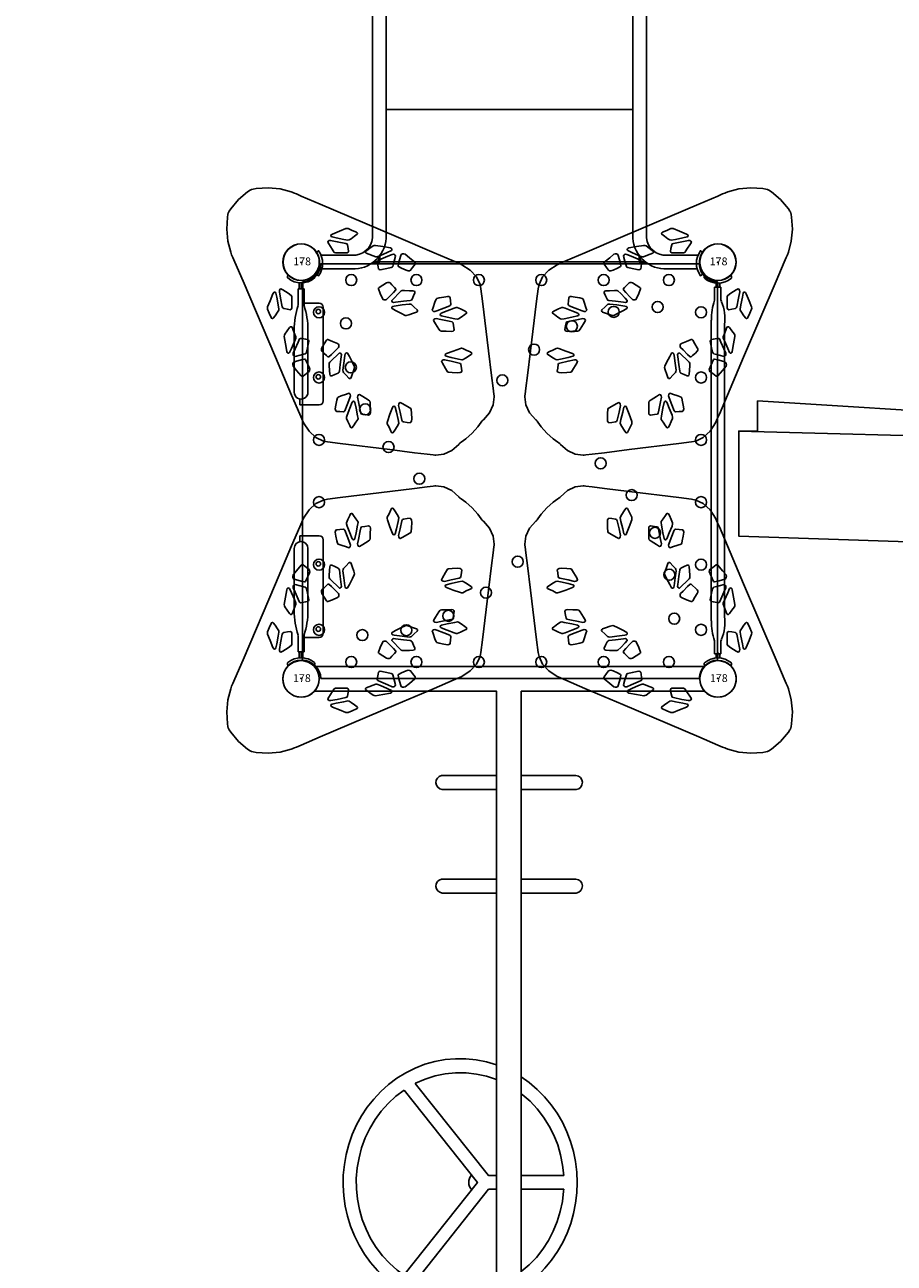
# Model space of a CAD drawing. Extents: x 5348 to 5987, y -5510 to -5011.
# Drawn here: x 5753 to 5836, y -5399 to -5280 of the extents above; entities that cross this region are included whole.
import ezdxf
from ezdxf.enums import TextEntityAlignment as Align

# ---------------------------------------------------------------- set-up
doc = ezdxf.new("R2010")
doc.units = 0
doc.header["$MEASUREMENT"] = 0
doc.layers.get('0').update_dxf_attribs({"color": 5, "linetype": 'CONTINUOUS'})
for name, color, linetype in [('2D_PBACCENT', 250, 'CONTINUOUS'), ('2D_PBOVERHEAD', 5, 'CONTINUOUS'), ('2D_PBPOST', 5, 'CONTINUOUS'), ('2D_PBSTAINLESS', 132, 'CONTINUOUS'), ('2D_PBVINYL', 250, 'CONTINUOUS'), ('2D_PBWHEEL-A', 6, 'CONTINUOUS'), ('2D_PBWHEEL-B', 6, 'CONTINUOUS'), ('2D_POST_11', 5, 'CONTINUOUS'), ('2D_ROOF', 4, 'CONTINUOUS'), ('2D_STACKEDTIMBER', 35, 'CONTINUOUS'), ('2D_VINYL', 1, 'CONTINUOUS'), ('PHASE-1', 6, 'CONTINUOUS'), ('TXT-HT', 7, 'CONTINUOUS')]:
    doc.layers.add(name, color=color, linetype=linetype)
doc.styles.add('SIMPLEX', font='SIMPLEX.shx')

# ---------------------------------------------------------------- blocks, each defined once
blk = doc.blocks.new('PB24DS00')
at = {"layer": '2D_PBACCENT'}
for points in [[(1.44, 0.93, -0.306671), (1.44, -1.16), (1.66, -1.32, 0.32492), (1.66, 1.09), (1.44, 0.93)], [(38.52, 0.93, 0.306671), (38.52, -1.16), (38.3, -1.32, -0.32492), (38.3, 1.09), (38.52, 0.93)], [(1.44, -28.59, -0.306671), (1.44, -30.69), (1.66, -30.84, 0.32492), (1.66, -28.44), (1.44, -28.59)], [(38.52, -28.59, 0.306671), (38.52, -30.69), (38.3, -30.84, -0.32492), (38.3, -28.44), (38.52, -28.59)]]:
    blk.add_lwpolyline(points, format="xyb", close=True, dxfattribs=at)
for points in [[(1.94, 0.54), (4.84, 0.54, -0.411241), (8.14, -2.42), (8.14, -12.99)], [(38.02, 0.54), (35.12, 0.54, 0.411241), (31.82, -2.42), (31.82, -12.99)], [(1.94, -0.77), (4.88, -0.77, -0.410325), (6.83, -2.47), (6.83, -12.99)], [(6.83, -0.04), (7.41, -0.04, -0.414215), (7.53, -0.16), (7.53, -0.73)], [(6.95, -0.13), (7.41, -0.13, -0.414215), (7.44, -0.16, 0.000001), (7.44, -0.16), (7.44, -0.62)], [(33.13, -0.04), (32.55, -0.04, 0.414215), (32.43, -0.16), (32.43, -0.73)], [(33.01, -0.13), (32.55, -0.13, 0.414215), (32.52, -0.16, -0.000001), (32.52, -0.16), (32.52, -0.62)], [(38.02, -0.77), (35.08, -0.77, 0.410325), (33.13, -2.47), (33.13, -12.99)], [(6.83, -12.99), (6.83, -27.18, -0.410325), (4.88, -28.87), (1.9, -28.87)], [(8.14, -12.99), (8.14, -27.22, -0.411241), (4.84, -30.18), (1.97, -30.18)], [(31.82, -12.99), (31.82, -27.22, 0.411241), (35.12, -30.18), (37.99, -30.18)], [(33.13, -12.99), (33.13, -27.18, 0.410325), (35.08, -28.87), (38.06, -28.87)], [(6.86, -29.57), (7.41, -29.57, 0.414209), (7.53, -29.45, 0.000004), (7.53, -28.91, 0.000004)], [(6.98, -29.48), (7.41, -29.48, 0.414209), (7.44, -29.45, 0.000003), (7.44, -29.03, 0.000003)], [(33.1, -29.57), (32.55, -29.57, -0.414209), (32.43, -29.45, -0.000004), (32.43, -28.91, -0.000004)], [(32.98, -29.48), (32.55, -29.48, -0.414209), (32.52, -29.45, -0.000003), (32.52, -29.03, -0.000003)]]:
    blk.add_lwpolyline(points, format="xyb", dxfattribs=at)
at = {"layer": '2D_PBVINYL'}
for points in [[(32.44, -0.11), (7.52, -0.11)], [(31.82, -14.89), (8.14, -14.89)], [(32.44, -29.49), (7.52, -29.49)]]:
    blk.add_lwpolyline(points, dxfattribs=at)
blk = doc.blocks.new('PBSQRD00')
for p in [(0, 0), (0, 0), (39.96, 0), (0, -39.96), (39.96, -39.96)]:
    blk.add_point(p)
at = {"layer": '2D_VINYL'}
blk.add_line((38.18, -39.95), (38.06, -39.95), dxfattribs=at)
blk.add_lwpolyline([(0.15, -38.2, -0.389229), (1.9, -39.95), (38.2, -39.95, -0.389229), (39.95, -38.2), (39.95, -1.9, -0.389229), (38.2, -0.15), (1.9, -0.15, -0.389229), (0.15, -1.9)], format="xyb", close=True, dxfattribs=at)
for centre in [(4.81, -1.72), (11.07, -1.72), (17.06, -1.72), (23.04, -1.72), (29.03, -1.72), (35.29, -1.72), (1.72, -4.81), (30, -4.77), (34.22, -4.3), (38.38, -4.81), (4.3, -5.88), (25.98, -6.15), (22.36, -8.39), (1.72, -11.07), (4.77, -10.1), (38.38, -11.07), (19.31, -11.35), (6.15, -14.13), (1.72, -17.06), (38.38, -17.06), (8.39, -17.75), (28.75, -19.31), (11.35, -20.79), (1.72, -23.04), (31.72, -22.36), (38.38, -23.04), (33.95, -25.98), (1.72, -29.03), (20.79, -28.75), (38.38, -29.03), (35.33, -30), (17.75, -31.72), (14.13, -33.95), (35.8, -34.22), (1.72, -35.29), (5.88, -35.8), (10.1, -35.33), (38.38, -35.29), (4.81, -38.38), (11.07, -38.38), (17.06, -38.38), (23.04, -38.38), (29.03, -38.38), (35.29, -38.38)]:
    blk.add_circle(centre, 0.531, dxfattribs=at)
at = {"layer": 'TXT-HT', "style": 'SIMPLEX', "flags": 8}
blk.add_attdef('LTHT', text='', height=5, dxfattribs=at).set_placement((20.05, -22.55), align=Align.CENTER)
blk = doc.blocks.new('PBFNWL04')
at = {"layer": '2D_PBOVERHEAD'}
for points in [[(38.67, 1.19), (1.29, 1.19)], [(-50.81, -53.33), (-50.81, -70.87), (18.75, -70.87), (18.75, -1.19), (1.28, -1.19)], [(41.24, -1.19), (41.35, -1.19)], [(18.75, -10.62), (13.55, -10.62)], [(18.75, -20.56), (13.55, -20.56)], [(-53.19, -90.72), (-53.19, -53.32)], [(-42.71, -70.87), (-42.71, -65.64)], [(-32.98, -70.87), (-32.98, -65.64)]]:
    blk.add_lwpolyline(points, dxfattribs=at)
for points in [[(-50.82, -90.7), (-50.81, -73.26), (19.48, -73.26), (41.95, -95.63, 0.401117), (43.61, -95.71, 0.446232), (43.61, -93.92), (21.13, -71.57), (21.13, -1.19), (38.68, -1.19)], [(13.48, -9.27), (18.75, -9.27, -0.903953)], [(21.13, -9.27), (26.36, -9.27, -0.903953), (26.4, -10.62), (21.13, -10.62)], [(13.48, -19.21), (18.75, -19.21, -0.903953)], [(21.13, -19.21), (26.36, -19.21, -0.903953), (26.4, -20.56), (21.13, -20.56)], [(-42.71, -65.64, -0.851073), (-41.36, -65.57), (-41.36, -70.87, -0.903953)], [(-32.98, -65.64, -0.851073), (-31.64, -65.57), (-31.64, -70.87, -0.903953)], [(-41.36, -73.26), (-41.36, -78.79, -0.903953), (-42.71, -78.83), (-42.71, -73.26)], [(-31.64, -73.26), (-31.64, -78.79, -0.903953), (-32.98, -78.83), (-32.98, -73.26)]]:
    blk.add_lwpolyline(points, format="xyb", dxfattribs=at)
for centre in [(13.62, -9.94), (13.62, -19.88)]:
    blk.add_arc(centre, 0.681, 102.0926, 263.6934, dxfattribs=at)
at = {"layer": '2D_PBWHEEL-A'}
for points in [[(18.75, -37.04), (17.79, -36.76), (16.81, -36.57), (15.82, -36.47), (14.82, -36.46), (13.82, -36.55), (12.84, -36.73), (11.88, -37), (10.94, -37.37), (10.05, -37.81), (9.2, -38.34), (8.4, -38.93), (7.65, -39.6), (6.97, -40.33), (6.35, -41.11), (5.8, -41.95), (5.32, -42.82), (4.91, -43.74), (4.58, -44.68), (4.32, -45.65), (4.15, -46.63), (4.05, -47.63), (4.03, -48.63), (4.09, -49.62), (4.23, -50.61), (4.45, -51.59), (4.74, -52.55), (5.11, -53.47), (5.56, -54.37), (6.08, -55.22), (6.66, -56.03), (7.32, -56.79), (8.03, -57.49), (8.81, -58.12), (9.64, -58.68), (10.51, -59.16), (11.43, -59.56), (12.37, -59.88), (13.35, -60.11), (14.34, -60.24), (15.34, -60.28), (16.34, -60.23), (17.32, -60.08), (18.29, -59.84), (18.75, -59.69)], [(18.75, -38.47), (17.8, -38.15), (16.83, -37.93), (15.83, -37.81), (14.83, -37.81), (13.84, -37.91), (12.86, -38.11), (11.91, -38.41), (10.99, -38.81), (10.96, -38.83)], [(10.96, -38.83), (17.97, -47.67), (18.75, -47.67)], [(21.13, -58.52), (21.94, -57.94), (22.7, -57.29), (23.4, -56.57), (24.03, -55.8), (24.6, -54.98), (25.1, -54.11), (25.52, -53.21), (25.87, -52.27), (26.14, -51.31), (26.34, -50.33), (26.45, -49.33), (26.49, -48.33), (26.45, -47.34), (26.33, -46.34), (26.13, -45.36), (25.85, -44.4), (25.5, -43.47), (25.07, -42.56), (24.57, -41.7), (23.99, -40.88), (23.36, -40.11), (22.65, -39.4), (21.89, -38.75), (21.13, -38.21)], [(9.88, -39.47), (9.09, -40.07), (8.35, -40.75), (7.69, -41.5), (7.1, -42.3), (6.59, -43.16), (6.16, -44.07), (5.81, -45), (5.56, -45.97), (5.39, -46.95), (5.3, -47.95), (5.31, -48.95), (5.41, -49.95), (5.59, -50.93), (5.87, -51.89), (6.23, -52.82), (6.67, -53.72), (7.19, -54.57), (7.8, -55.37), (8.47, -56.1), (9.22, -56.77), (9.86, -57.25)], [(9.88, -39.47), (16.92, -48.35), (9.86, -57.25)], [(25.2, -47.67), (25.09, -46.68), (24.9, -45.7), (24.62, -44.74), (24.25, -43.81), (23.8, -42.92), (23.26, -42.07), (22.65, -41.28), (21.97, -40.55), (21.22, -39.89), (21.13, -39.83)], [(21.13, -47.67), (25.2, -47.67)], [(10.93, -57.88), (17.99, -48.99), (18.75, -48.99)], [(21.13, -48.99), (25.2, -48.99)], [(21.13, -56.9), (21.89, -56.25), (22.58, -55.53), (23.2, -54.75), (23.74, -53.91), (24.2, -53.02), (24.58, -52.1), (24.87, -51.14), (25.08, -50.16), (25.19, -49.17), (25.2, -48.99)], [(10.93, -57.88), (11.84, -58.29), (12.79, -58.61), (13.77, -58.82), (14.76, -58.92), (15.76, -58.92), (16.76, -58.81), (17.73, -58.6), (18.68, -58.29), (18.75, -58.26)]]:
    blk.add_lwpolyline(points, dxfattribs=at)
blk.add_lwpolyline([(16.36, -47.64, 0.40496), (16.37, -49.04)], format="xyb", dxfattribs=at)
at = {"layer": '2D_PBWHEEL-B'}
for points in [[(4.46, -70.87), (3.89, -70.05), (3.25, -69.29), (2.55, -68.58), (1.78, -67.93), (0.97, -67.35), (0.11, -66.85), (-0.79, -66.41), (-1.73, -66.05), (-2.69, -65.77), (-3.66, -65.56), (-4.66, -65.43), (-5.65, -65.38), (-6.65, -65.42), (-7.65, -65.53), (-8.63, -65.72), (-9.59, -65.98), (-10.53, -66.33), (-11.44, -66.75), (-12.31, -67.24), (-13.13, -67.81), (-13.91, -68.44), (-14.63, -69.13), (-15.28, -69.89), (-15.87, -70.7), (-15.98, -70.87)], [(-6.37, -66.68), (-7.37, -66.78), (-8.35, -66.97), (-9.31, -67.25), (-10.24, -67.61), (-11.13, -68.06), (-11.98, -68.59), (-12.78, -69.2), (-13.51, -69.88), (-14.17, -70.63), (-14.36, -70.87)], [(-6.37, -66.68), (-6.37, -70.87)], [(-5.07, -66.69), (-5.07, -70.87)], [(2.85, -70.87), (2.21, -70.1), (1.5, -69.4), (0.72, -68.77), (-0.11, -68.22), (-0.99, -67.74), (-1.91, -67.35), (-2.87, -67.05), (-3.84, -66.83), (-4.83, -66.71), (-5.07, -66.69)], [(-17.11, -73.26), (-17.39, -74.22), (-17.57, -75.2), (-17.66, -76.2), (-17.66, -77.2), (-17.56, -78.19), (-17.37, -79.17), (-17.09, -80.13), (-16.73, -81.07), (-16.28, -81.96), (-15.75, -82.81), (-15.15, -83.61), (-14.48, -84.35), (-13.75, -85.03), (-12.97, -85.65), (-12.13, -86.2), (-11.25, -86.68), (-10.34, -87.08), (-9.4, -87.41), (-8.43, -87.67), (-7.44, -87.84), (-6.45, -87.93), (-5.45, -87.95), (-4.45, -87.88), (-3.46, -87.74), (-2.49, -87.52), (-1.53, -87.22), (-0.61, -86.84), (0.29, -86.39), (1.14, -85.87), (1.94, -85.28), (2.69, -84.62), (3.39, -83.9), (4.01, -83.12), (4.57, -82.29), (5.05, -81.41), (5.45, -80.49), (5.76, -79.55), (5.98, -78.57), (6.11, -77.58), (6.15, -76.58), (6.1, -75.58), (5.95, -74.59), (5.71, -73.62), (5.6, -73.26)], [(-15.68, -73.26), (-15.99, -74.21), (-16.2, -75.19), (-16.3, -76.18), (-16.3, -77.18), (-16.19, -78.17), (-15.98, -79.15), (-15.67, -80.1), (-15.27, -81.01), (-15.24, -81.06)], [(-6.37, -73.26), (-6.37, -73.97), (-15.24, -81.06)], [(-5.07, -73.26), (-5.07, -73.93), (3.75, -81.02)], [(3.75, -81.02), (4.16, -80.1), (4.47, -79.15), (4.68, -78.18), (4.78, -77.18), (4.79, -76.18), (4.68, -75.19), (4.47, -74.21), (4.17, -73.26), (4.17, -73.26)], [(-14.6, -82.13), (-5.72, -75.03), (3.1, -82.11)], [(-14.6, -82.13), (-13.99, -82.92), (-13.31, -83.65), (-12.56, -84.32), (-11.75, -84.9), (-10.89, -85.41), (-9.98, -85.83), (-9.04, -86.17), (-8.08, -86.42), (-7.09, -86.59), (-6.09, -86.66), (-5.09, -86.65), (-4.1, -86.54), (-3.12, -86.35), (-2.16, -86.07), (-1.23, -85.7), (-0.34, -85.25), (0.51, -84.72), (1.3, -84.11), (2.03, -83.42), (2.69, -82.67), (3.1, -82.11)]]:
    blk.add_lwpolyline(points, dxfattribs=at)
blk.add_lwpolyline([(-6.45, -75.62, 0.444242), (-5.02, -75.59, -1)], format="xyb", dxfattribs=at)
blk = doc.blocks.new('PBLPPA01')
at = {"layer": '2D_PBACCENT'}
for p, q in [((1.24, 1.24), (1.27, 1.26)), ((3.94, 0.28), (3.94, 1.73)), ((4.33, 2.13), (13.31, 2.13)), ((13.7, -0.12), (13.7, 1.73)), ((26.26, -0.12), (26.26, 1.73)), ((35.63, 2.13), (26.65, 2.13)), ((36.02, 0.28), (36.02, 1.73)), ((38.72, 1.24), (38.69, 1.26)), ((1.99, 0), (2.56, 0)), ((2.03, 0.18), (2.56, 0.18)), ((2.03, 0), (2.56, 0)), ((2.03, 0), (2.56, 0)), ((2.56, 0.28), (2.56, -0.28)), ((2.56, 0.28), (4.13, 0.28)), ((12.48, 0.66), (6.5, 0.66)), ((27.48, 0.66), (33.46, 0.66)), ((37.4, 0.28), (35.83, 0.28)), ((37.4, 0.28), (37.4, -0.28)), ((37.93, 0.18), (37.4, 0.18)), ((37.97, 0), (37.4, 0)), ((37.93, 0), (37.4, 0)), ((37.93, 0), (37.4, 0)), ((2.03, -0.18), (2.56, -0.18)), ((2.56, -0.28), (4.13, -0.28)), ((12.48, -0.66), (6.5, -0.66)), ((13.13, -0.12), (13.7, -0.12)), ((26.83, -0.12), (26.26, -0.12)), ((27.48, -0.66), (33.46, -0.66)), ((37.4, -0.28), (35.83, -0.28)), ((37.93, -0.18), (37.4, -0.18)), ((1.24, -1.24), (1.27, -1.26)), ((38.72, -1.24), (38.69, -1.26))]:
    blk.add_line(p, q, dxfattribs=at)
for centre, radius, start, end in [((0, 0), 1.75, 315.051, 44.949), ((1.42, 1.08), 0.236, 77.178, 129.7918), ((1.46, 1.23), 0.0787, 40.2983, 77.178), ((0, 0), 1.99, 319.7017, 40.2983), ((4.33, 1.73), 0.394, 90, 180), ((13.31, 1.73), 0.394, 0, 90), ((26.65, 1.73), 0.394, 90, 180), ((35.63, 1.73), 0.394, 360, 90), ((39.96, 0), 1.99, 139.7017, 220.2983), ((39.96, 0), 1.75, 135.051, 224.949), ((38.5, 1.23), 0.0787, 102.822, 139.7017), ((38.54, 1.08), 0.236, 50.2082, 102.822), ((2.03, 0.26), 0.0787, 227.8562, 270), ((6.5, -6.76), 7.42, 90, 108.3667), ((12.48, 0), 0.657, 270, 90), ((27.48, 0), 0.657, 90, 270), ((33.46, -6.76), 7.42, 71.6333, 90), ((37.93, 0.26), 0.0787, 270, 312.1438), ((2.03, -0.26), 0.0787, 90, 132.1438), ((6.5, 6.76), 7.42, 251.6333, 270), ((33.46, 6.76), 7.42, 270, 288.3667), ((37.93, -0.26), 0.0787, 47.8562, 90), ((1.42, -1.08), 0.236, 230.2082, 282.822), ((1.46, -1.23), 0.0787, 282.822, 319.7017), ((38.5, -1.23), 0.0787, 220.2983, 257.178), ((38.54, -1.08), 0.236, 257.178, 309.7918)]:
    blk.add_arc(centre, radius, start, end, dxfattribs=at)
at = {"layer": '2D_PBSTAINLESS'}
for centre in [(4.74, 1.65), (11, 1.65), (28.96, 1.65), (35.22, 1.65)]:
    blk.add_circle(centre, 0.217, dxfattribs=at)
blk = doc.blocks.new('PBTMBC00')
at = {"layer": '2D_STACKEDTIMBER'}
for points in [[(13.79, -69.63), (12.79, -69.63), (13.79, -94.2), (23.67, -93.8), (22.9, -70.08), (25.56, -70.23), (27.46, -26.28), (25.26, -26.28), (26.66, -3.8), (23.77, -3.8), (23.77, -2), (13.69, -2), (12.89, -25.88), (15.35, -26.1)], [(23.77, -2), (23.11, -26.28), (23.87, -26.28)], [(15.08, -26.07), (13.49, -52.75), (12.79, -52.85), (13.89, -63.43), (13.79, -69.63)], [(15.35, -26.1), (13.79, -69.63)], [(25.26, -26.28), (23.87, -26.28)], [(24.66, -70.33), (26.76, -91.9), (23.96, -92.2)]]:
    blk.add_lwpolyline(points, dxfattribs=at)
blk = doc.blocks.new('PBRKEN00')
at = {"layer": '2D_PBACCENT'}
for p, q in [((1.24, 1.24, 87.84), (1.27, 1.26, 87.84)), ((38.72, 1.24, 87.84), (38.69, 1.26, 87.84)), ((1.99, 0, 87.84), (2.56, 0, 87.84)), ((2.03, 0.18, 87.84), (2.39, 0.18, 87.84)), ((2.03, 0, 87.84), (2.56, 0, 87.84)), ((2.03, 0, 87.84), (2.56, 0, 87.84)), ((2.39, 0.33), (2.39, -0.28)), ((2.52, 0.33), (2.39, 0.33)), ((3.63, 0.33), (2.52, 0.33)), ((34.41, 0.64), (5.55, 0.64)), ((36.33, 0.33), (37.44, 0.33)), ((37.44, 0.33), (37.57, 0.33)), ((37.57, 0.33), (37.57, -0.28)), ((37.93, 0.18, 87.84), (37.57, 0.18, 87.84)), ((37.93, 0, 87.84), (37.57, 0, 87.84)), ((37.97, 0, 87.84), (37.57, 0, 87.84)), ((2.03, -0.18, 87.84), (2.39, -0.18, 87.84)), ((2.39, -0.28), (3.59, -0.28)), ((3.59, -0.28), (3.77, -0.35)), ((5.95, -0.63), (34.07, -0.63)), ((36.37, -0.28), (36.19, -0.35)), ((37.57, -0.28), (36.37, -0.28)), ((37.93, -0.18, 87.84), (37.57, -0.18, 87.84)), ((1.24, -1.24, 87.84), (1.27, -1.26, 87.84)), ((38.72, -1.24, 87.84), (38.69, -1.26, 87.84))]:
    blk.add_line(p, q, dxfattribs=at)
for centre, radius, start, end in [((0, 0, 87.84), 1.75, 315.051, 44.949), ((1.42, 1.08, 87.84), 0.236, 77.178, 129.7918), ((1.46, 1.23, 87.84), 0.0787, 40.2983, 77.178), ((0, 0, 87.84), 1.99, 319.7017, 40.2983), ((39.96, 0, 87.84), 1.99, 139.7017, 220.2983), ((39.96, 0, 87.84), 1.75, 135.051, 224.949), ((38.5, 1.23, 87.84), 0.0787, 102.822, 139.7017), ((38.54, 1.08, 87.84), 0.236, 50.2082, 102.822), ((2.03, 0.26, 87.84), 0.0787, 227.8562, 270), ((5.55, -5.59), 6.22, 90, 107.9362), ((34.41, -5.59), 6.22, 72.0638, 90), ((37.93, 0.26, 87.84), 0.0787, 270, 312.1438), ((2.03, -0.26, 87.84), 0.0787, 90, 132.1438), ((5.42, 3.82), 4.48, 248.5086, 276.8945), ((34.54, 3.82), 4.48, 263.1055, 291.4914), ((37.93, -0.26, 87.84), 0.0787, 47.8562, 90), ((1.42, -1.08, 87.84), 0.236, 230.2082, 282.822), ((1.46, -1.23, 87.84), 0.0787, 282.822, 319.7017), ((38.5, -1.23, 87.84), 0.0787, 220.2983, 257.178), ((38.54, -1.08, 87.84), 0.236, 257.178, 309.7918)]:
    blk.add_arc(centre, radius, start, end, dxfattribs=at)
blk = doc.blocks.new('200203777')
at = {"layer": '2D_POST_11'}
for start, end in [(0, 180), (180, 0)]:
    blk.add_arc((0, 0), 1.75, start, end, dxfattribs=at)
at = {"layer": '2D_ROOF'}
for points in [[(0, 23.21), (-0.81, 23.18), (-1.37, 23.08), (-1.48, 23.06), (-1.48, 23.06), (-1.49, 23.06), (-1.52, 23.05), (-1.57, 23.05), (-1.59, 23.05), (-1.59, 23.05), (-1.67, 23.06), (-2.57, 23.01), (-3.35, 22.73), (-3.96, 22.25), (-4.02, 22.18), (-4.12, 22.05), (-4.49, 21.58), (-5.23, 20.63), (-6.71, 18.74), (-9.66, 14.95), (-10.4, 14), (-10.63, 13.65), (-10.9, 12.89), (-10.93, 12.01), (-10.73, 11.07), (-10.65, 10.83), (-10.59, 10.68), (-10.41, 10.22), (-9.67, 8.38), (-8.19, 4.71), (-5.24, -2.64), (-4.5, -4.48), (-4.32, -4.94), (-4.23, -5.15), (-4.21, -5.21), (-4.1, -5.45), (-3.55, -6.39), (-2.81, -7.28), (-1.94, -8.04), (-1.72, -8.2), (-1.6, -8.28), (-1.59, -8.29), (-1.58, -8.29), (-1.56, -8.3), (-1.5, -8.32), (-1.49, -8.33), (-1.43, -8.34), (-1.15, -8.4), (0, -8.5)], [(0, 23.21), (0.81, 23.18), (1.37, 23.08), (1.48, 23.06), (1.48, 23.06), (1.49, 23.06), (1.52, 23.05), (1.57, 23.05), (1.59, 23.05), (1.59, 23.05), (1.67, 23.06), (2.57, 23.01), (3.35, 22.73), (3.96, 22.25), (4.02, 22.18), (4.12, 22.05), (4.49, 21.58), (5.23, 20.63), (6.71, 18.74), (9.66, 14.95), (10.4, 14), (10.63, 13.65), (10.9, 12.89), (10.93, 12.01), (10.73, 11.07), (10.65, 10.83), (10.59, 10.68), (10.41, 10.22), (9.67, 8.38), (8.19, 4.71), (5.24, -2.64), (4.5, -4.48), (4.32, -4.94), (4.23, -5.15), (4.21, -5.21), (4.1, -5.45), (3.55, -6.39), (2.81, -7.28), (1.94, -8.04), (1.72, -8.2), (1.6, -8.28), (1.59, -8.29), (1.58, -8.29), (1.56, -8.3), (1.5, -8.32), (1.49, -8.33), (1.43, -8.34), (1.15, -8.4), (0, -8.5)]]:
    blk.add_lwpolyline(points, dxfattribs=at)
for points in [[(-3.89, 17.58), (-3.46, 16.89), (-3.11, 16.35), (-3.01, 16.26), (-2.9, 16.23), (-2.8, 16.25), (-2.73, 16.44), (-2.57, 17.02), (-2.49, 17.37), (-2.53, 17.48), (-2.76, 17.73), (-3.12, 18.13), (-3.29, 18.28), (-3.41, 18.32), (-3.5, 18.3), (-3.67, 18.08), (-3.9, 17.79), (-3.93, 17.69)], [(3.89, 17.58), (3.46, 16.89), (3.11, 16.35), (3.01, 16.26), (2.9, 16.23), (2.8, 16.25), (2.73, 16.44), (2.57, 17.02), (2.49, 17.37), (2.53, 17.48), (2.76, 17.73), (3.12, 18.13), (3.29, 18.28), (3.41, 18.32), (3.5, 18.3), (3.67, 18.08), (3.9, 17.79), (3.93, 17.69)], [(-4.95, 16.66), (-4.29, 16.35), (-3.66, 16.06), (-3.56, 16.04), (-3.48, 16.07), (-3.44, 16.14), (-3.46, 16.24), (-3.71, 16.64), (-4.1, 17.26), (-4.29, 17.55), (-4.39, 17.62), (-4.63, 17.68), (-5.05, 17.76), (-5.3, 17.81), (-5.38, 17.78), (-5.42, 17.71), (-5.39, 17.57), (-5.24, 17.17), (-5.12, 16.82), (-5.05, 16.72)], [(4.95, 16.66), (4.29, 16.35), (3.66, 16.06), (3.56, 16.04), (3.48, 16.07), (3.44, 16.14), (3.46, 16.24), (3.71, 16.64), (4.1, 17.26), (4.29, 17.55), (4.39, 17.62), (4.63, 17.68), (5.05, 17.76), (5.3, 17.81), (5.38, 17.78), (5.42, 17.71), (5.39, 17.57), (5.24, 17.17), (5.12, 16.82), (5.05, 16.72)], [(-6.84, 14.53), (-7.13, 14.58), (-7.54, 14.66), (-7.75, 14.69), (-7.82, 14.65), (-7.85, 14.57), (-7.79, 14.39), (-7.64, 13.99), (-7.52, 13.68), (-7.44, 13.59), (-7.26, 13.49), (-6.6, 13.21), (-6.05, 12.97), (-5.95, 12.96), (-5.87, 12.99), (-5.85, 13.07), (-5.87, 13.17), (-6.18, 13.64), (-6.59, 14.26), (-6.74, 14.47)], [(-5.82, 14.96), (-6.03, 14.66), (-6.2, 14.42), (-6.2, 14.32), (-6.03, 14.05), (-5.58, 13.36), (-5.33, 12.99), (-5.22, 12.92), (-5.11, 12.9), (-5.03, 12.95), (-4.94, 13.3), (-4.81, 13.89), (-4.78, 14.1), (-4.84, 14.21), (-5.16, 14.54), (-5.52, 14.92), (-5.63, 14.99), (-5.74, 15)], [(5.82, 14.96), (6.03, 14.66), (6.2, 14.42), (6.2, 14.32), (6.03, 14.05), (5.58, 13.36), (5.33, 12.99), (5.22, 12.92), (5.11, 12.9), (5.03, 12.95), (4.94, 13.3), (4.81, 13.89), (4.78, 14.1), (4.84, 14.21), (5.16, 14.54), (5.52, 14.92), (5.63, 14.99), (5.74, 15)], [(6.84, 14.53), (7.13, 14.58), (7.54, 14.66), (7.75, 14.69), (7.82, 14.65), (7.85, 14.57), (7.79, 14.39), (7.64, 13.99), (7.52, 13.68), (7.44, 13.59), (7.26, 13.49), (6.6, 13.21), (6.05, 12.97), (5.95, 12.96), (5.87, 12.99), (5.85, 13.07), (5.87, 13.17), (6.18, 13.64), (6.59, 14.26), (6.74, 14.47)], [(-7.3, 13.02), (-7.51, 12.77), (-7.71, 12.54), (-7.73, 12.46), (-7.7, 12.36), (-7.63, 12.27), (-7.33, 12.06), (-6.94, 11.79), (-6.75, 11.67), (-6.65, 11.66), (-6.36, 11.8), (-5.88, 12.03), (-5.65, 12.15), (-5.63, 12.24), (-5.65, 12.33), (-5.73, 12.43), (-5.9, 12.52), (-6.56, 12.8), (-7.12, 13.05), (-7.22, 13.06)], [(7.3, 13.02), (7.51, 12.77), (7.71, 12.54), (7.73, 12.46), (7.7, 12.36), (7.63, 12.27), (7.33, 12.06), (6.94, 11.79), (6.75, 11.67), (6.65, 11.66), (6.36, 11.8), (5.88, 12.03), (5.65, 12.15), (5.63, 12.24), (5.65, 12.33), (5.73, 12.43), (5.9, 12.52), (6.56, 12.8), (7.12, 13.05), (7.22, 13.06)], [(-4.64, 11.11), (-4.62, 10.74), (-4.61, 10.37), (-4.58, 10.28), (-4.5, 10.18), (-3.96, 9.77), (-3.35, 9.3), (-3.22, 9.22), (-3.12, 9.21), (-3.05, 9.25), (-3.03, 9.34), (-3.13, 9.68), (-3.33, 10.31), (-3.45, 10.67), (-3.52, 10.76), (-3.73, 10.88), (-4.15, 11.09), (-4.44, 11.23), (-4.54, 11.24), (-4.61, 11.2)], [(4.64, 11.11), (4.62, 10.74), (4.61, 10.37), (4.58, 10.28), (4.5, 10.18), (3.96, 9.77), (3.35, 9.3), (3.22, 9.22), (3.12, 9.21), (3.05, 9.25), (3.03, 9.34), (3.13, 9.68), (3.33, 10.31), (3.45, 10.67), (3.52, 10.76), (3.73, 10.88), (4.15, 11.09), (4.44, 11.23), (4.54, 11.24), (4.61, 11.2)], [(-5.01, 10.04), (-5.33, 9.92), (-5.64, 9.81), (-5.7, 9.75), (-5.71, 9.66), (-5.66, 9.56), (-5.42, 9.29), (-5.1, 8.93), (-4.94, 8.77), (-4.84, 8.73), (-4.47, 8.73), (-3.86, 8.75), (-3.56, 8.76), (-3.51, 8.82), (-3.5, 8.91), (-3.54, 9.01), (-3.69, 9.14), (-4.3, 9.61), (-4.81, 10), (-4.91, 10.05)], [(5.01, 10.04), (5.33, 9.92), (5.64, 9.81), (5.7, 9.75), (5.71, 9.66), (5.66, 9.56), (5.42, 9.29), (5.1, 8.93), (4.94, 8.77), (4.84, 8.73), (4.47, 8.73), (3.86, 8.75), (3.56, 8.76), (3.51, 8.82), (3.5, 8.91), (3.54, 9.01), (3.69, 9.14), (4.3, 9.61), (4.81, 10), (4.91, 10.05)], [(-4.4, 7.21), (-3.98, 7.11), (-3.58, 7.01), (-3.49, 7.01), (-3.43, 7.07), (-3.25, 7.5), (-3.05, 7.99), (-3.03, 8.1), (-3.07, 8.2), (-3.16, 8.29), (-3.26, 8.33), (-3.59, 8.33), (-4.2, 8.32), (-4.54, 8.3), (-4.6, 8.25), (-4.62, 8.07), (-4.63, 7.7), (-4.63, 7.44), (-4.59, 7.34), (-4.51, 7.26)], [(4.4, 7.21), (3.98, 7.11), (3.58, 7.01), (3.49, 7.01), (3.43, 7.07), (3.25, 7.5), (3.05, 7.99), (3.03, 8.1), (3.07, 8.2), (3.16, 8.29), (3.26, 8.33), (3.59, 8.33), (4.2, 8.32), (4.54, 8.3), (4.6, 8.25), (4.62, 8.07), (4.63, 7.7), (4.63, 7.44), (4.59, 7.34), (4.51, 7.26)], [(-7.72, 7.72), (-7.65, 7.04), (-7.6, 6.51), (-7.54, 6.4), (-7.44, 6.32), (-7.32, 6.28), (-7.14, 6.36), (-6.63, 6.65), (-6.33, 6.83), (-6.31, 6.92), (-6.41, 7.21), (-6.58, 7.66), (-6.67, 7.85), (-6.77, 7.93), (-6.88, 7.97), (-7.2, 7.92), (-7.6, 7.86), (-7.69, 7.81)], [(7.72, 7.72), (7.65, 7.04), (7.6, 6.51), (7.54, 6.4), (7.44, 6.32), (7.32, 6.28), (7.14, 6.36), (6.63, 6.65), (6.33, 6.83), (6.31, 6.92), (6.41, 7.21), (6.58, 7.66), (6.67, 7.85), (6.77, 7.93), (6.88, 7.97), (7.2, 7.92), (7.6, 7.86), (7.69, 7.81)], [(-5.93, 6.5), (-6.38, 6.24), (-6.81, 5.99), (-6.86, 5.92), (-6.86, 5.83), (-6.8, 5.73), (-6.71, 5.65), (-6.28, 5.48), (-5.62, 5.22), (-5.31, 5.11), (-5.22, 5.12), (-5.1, 5.27), (-4.91, 5.53), (-4.79, 5.7), (-4.8, 5.79), (-4.85, 5.89), (-4.98, 5.99), (-5.39, 6.25), (-5.74, 6.48), (-5.84, 6.51)], [(5.93, 6.5), (6.38, 6.24), (6.81, 5.99), (6.86, 5.92), (6.86, 5.83), (6.8, 5.73), (6.71, 5.65), (6.28, 5.48), (5.62, 5.22), (5.31, 5.11), (5.22, 5.12), (5.1, 5.27), (4.91, 5.53), (4.79, 5.7), (4.8, 5.79), (4.85, 5.89), (4.98, 5.99), (5.39, 6.25), (5.74, 6.48), (5.84, 6.51)], [(-7.02, 5.09), (-6.59, 4.48), (-6.18, 3.9), (-6.09, 3.82), (-5.99, 3.77), (-5.62, 3.72), (-5.21, 3.66), (-5.1, 3.66), (-5.04, 3.72), (-5.03, 3.81), (-5.14, 4.07), (-5.32, 4.48), (-5.42, 4.7), (-5.51, 4.79), (-5.84, 4.93), (-6.51, 5.19), (-6.91, 5.34), (-7, 5.33), (-7.06, 5.28), (-7.06, 5.19)], [(7.02, 5.09), (6.59, 4.48), (6.18, 3.9), (6.09, 3.82), (5.99, 3.77), (5.62, 3.72), (5.21, 3.66), (5.1, 3.66), (5.04, 3.72), (5.03, 3.81), (5.14, 4.07), (5.32, 4.48), (5.42, 4.7), (5.51, 4.79), (5.84, 4.93), (6.51, 5.19), (6.91, 5.34), (7, 5.33), (7.06, 5.28), (7.06, 5.19)], [(-4.3, 1.75), (-3.84, 1.06), (-3.48, 0.53), (-3.38, 0.44), (-3.26, 0.41), (-3.17, 0.44), (-3.11, 0.64), (-2.98, 1.23), (-2.92, 1.59), (-2.96, 1.71), (-3.2, 1.95), (-3.58, 2.33), (-3.75, 2.49), (-3.86, 2.52), (-3.96, 2.49), (-4.12, 2.26), (-4.32, 1.96), (-4.35, 1.86)], [(4.3, 1.75), (3.84, 1.06), (3.48, 0.53), (3.38, 0.44), (3.26, 0.41), (3.17, 0.44), (3.11, 0.64), (2.98, 1.23), (2.92, 1.59), (2.96, 1.71), (3.2, 1.95), (3.58, 2.33), (3.75, 2.49), (3.86, 2.52), (3.96, 2.49), (4.12, 2.26), (4.32, 1.96), (4.35, 1.86)], [(-5.79, 1.72), (-5.63, 1.31), (-5.47, 0.92), (-5.41, 0.83), (-5.31, 0.76), (-4.72, 0.51), (-4.05, 0.23), (-3.91, 0.19), (-3.83, 0.22), (-3.79, 0.29), (-3.81, 0.39), (-4.03, 0.72), (-4.44, 1.34), (-4.68, 1.68), (-4.78, 1.75), (-4.99, 1.8), (-5.4, 1.87), (-5.69, 1.91), (-5.77, 1.89), (-5.81, 1.81)], [(5.79, 1.72), (5.63, 1.31), (5.47, 0.92), (5.41, 0.83), (5.31, 0.76), (4.72, 0.51), (4.05, 0.23), (3.91, 0.19), (3.83, 0.22), (3.79, 0.29), (3.81, 0.39), (4.03, 0.72), (4.44, 1.34), (4.68, 1.68), (4.78, 1.75), (4.99, 1.8), (5.4, 1.87), (5.69, 1.91), (5.77, 1.89), (5.81, 1.81)]]:
    blk.add_lwpolyline(points, close=True, dxfattribs=at)
blk = doc.blocks.new('PB178P00')
at = {"layer": '2D_PBPOST'}
blk.add_circle((0, 0), 1.75, dxfattribs=at)
blk.add_circle((0, 0), 1.75, dxfattribs=at)
at = {"layer": '2D_PBPOST', "style": 'SIMPLEX'}
blk.add_text('178', height=0.75, dxfattribs=at).set_placement((0.08, -0.3), align=Align.CENTER)

msp = doc.modelspace()

# ---------------------------------------------------------------- block references
at = {"layer": 'PHASE-1'}
for name, p in [('PB24DS00', (5779.42, -5273.2, 48)), ('PB178P00', (5779.42, -5302.73)), ('PB178P00', (5819.38, -5302.73)), ('PB178P00', (5779.4, -5342.73)), ('PB178P00', (5819.4, -5342.73))]:
    msp.add_blockref(name, p, dxfattribs=at)
for name, p, rotation in [('200203777', (5779.4, -5302.73, 139), 225), ('200203777', (5819.4, -5302.73, 139), 135), ('PBSQRD00', (5779.4, -5302.73, 24), 359.9999999999999), ('PBLPPA01', (5779.4, -5302.73, 24), 269.9999999999999), ('PBRKEN00', (5819.4, -5342.71, 24), 90.00004545968773), ('PBTMBC00', (5819.4, -5342.71), 90.00004545968773), ('200203777', (5779.4, -5342.73, 139), 315), ('200203777', (5819.4, -5342.73, 139), 45), ('PBFNWL04', (5779.4, -5342.73), 359.9999999999999)]:
    msp.add_blockref(name, p, dxfattribs=dict(at, rotation=rotation))

doc.saveas('drawing.dxf')
